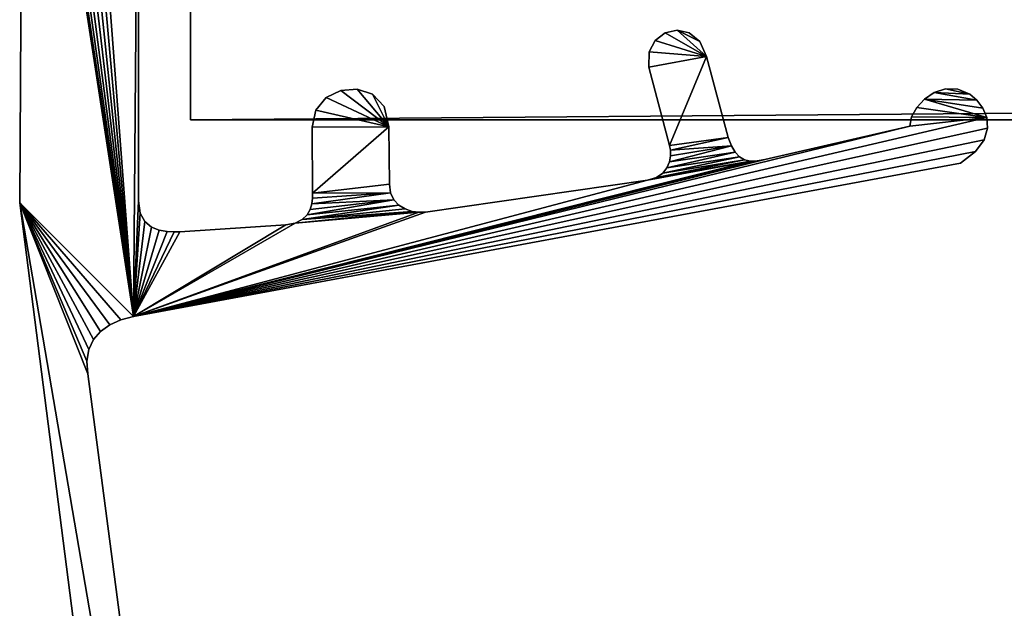
# Model space of a CAD drawing. Extents: x 0 to 1, y -0.03 to 0.04.
# Drawn here: x 0.45 to 0.46, y 0.01 to 0.01 of the extents above; entities that cross this region are included whole.
import ezdxf

# ---------------------------------------------------------------- set-up
doc = ezdxf.new("R2010")
doc.units = 0

msp = doc.modelspace()

# ---------------------------------------------------------------- linework, layer by layer
for points in [[(0.447977, 0.019458, 0.0328), (0.4488, 0.011521, 0.0328), (0.447875, 0.019404, 0.0328), (0.447977, 0.019458, 0.0328)], [(0.447977, 0.019458, 1.895801), (0.447875, 0.019404, 1.895801), (0.4488, 0.011521, 1.895801), (0.447977, 0.019458, 1.895801)], [(0.448086, 0.019484, 0.0328), (0.4488, 0.011521, 0.0328), (0.447977, 0.019458, 0.0328), (0.448086, 0.019484, 0.0328)], [(0.448086, 0.019484, 1.895801), (0.447977, 0.019458, 1.895801), (0.4488, 0.011521, 1.895801), (0.448086, 0.019484, 1.895801)], [(0.448196, 0.019481, 0.0328), (0.4488, 0.011521, 0.0328), (0.448086, 0.019484, 0.0328), (0.448196, 0.019481, 0.0328)], [(0.448196, 0.019481, 1.895801), (0.448086, 0.019484, 1.895801), (0.4488, 0.011521, 1.895801), (0.448196, 0.019481, 1.895801)], [(0.447875, 0.019404, 0.0328), (0.4488, 0.011521, 0.0328), (0.447786, 0.019327, 0.0328), (0.447875, 0.019404, 0.0328)], [(0.447875, 0.019404, 1.895801), (0.447786, 0.019327, 1.895801), (0.4488, 0.011521, 1.895801), (0.447875, 0.019404, 1.895801)], [(0.447786, 0.019327, 0.0328), (0.4488, 0.011521, 0.0328), (0.447716, 0.019228, 0.0328), (0.447786, 0.019327, 0.0328)], [(0.447786, 0.019327, 1.895801), (0.447716, 0.019228, 1.895801), (0.4488, 0.011521, 1.895801), (0.447786, 0.019327, 1.895801)], [(0.447716, 0.019228, 0.0328), (0.4488, 0.011521, 0.0328), (0.44767, 0.019112, 0.0328), (0.447716, 0.019228, 0.0328)], [(0.447716, 0.019228, 1.895801), (0.44767, 0.019112, 1.895801), (0.4488, 0.011521, 1.895801), (0.447716, 0.019228, 1.895801)], [(0.44767, 0.019112, 0.0328), (0.4488, 0.011521, 0.0328), (0.447654, 0.01898, 0.0328), (0.44767, 0.019112, 0.0328)], [(0.44767, 0.019112, 1.895801), (0.447654, 0.01898, 1.895801), (0.4488, 0.011521, 1.895801), (0.44767, 0.019112, 1.895801)], [(0.447654, 0.01898, 0.0328), (0.447617, 0.012704, 0.0328), (0.447617, 0.012704, 1.895801), (0.447654, 0.01898, 0.0328)], [(0.447654, 0.01898, 0.0328), (0.447617, 0.012704, 1.895801), (0.447654, 0.01898, 1.895801), (0.447654, 0.01898, 0.0328)], [(0.447654, 0.01898, 0.0328), (0.4488, 0.011521, 0.0328), (0.447617, 0.012704, 0.0328), (0.447654, 0.01898, 0.0328)], [(0.447654, 0.01898, 1.895801), (0.447617, 0.012704, 1.895801), (0.4488, 0.011521, 1.895801), (0.447654, 0.01898, 1.895801)], [(0.44885, 0.012723, 0.0328), (0.4488, 0.011521, 0.0328), (0.448855, 0.018288, 0.0328), (0.44885, 0.012723, 0.0328)], [(0.44885, 0.012723, 1.895801), (0.448855, 0.018288, 1.895801), (0.4488, 0.011521, 1.895801), (0.44885, 0.012723, 1.895801)], [(0.44885, 0.012723, 0.0328), (0.448855, 0.018288, 0.0328), (0.448855, 0.018288, 1.895801), (0.44885, 0.012723, 0.0328)], [(0.44885, 0.012723, 0.0328), (0.448855, 0.018288, 1.895801), (0.44885, 0.012723, 1.895801), (0.44885, 0.012723, 0.0328)], [(0.449391, 0.013565, 0.019931), (0.449391, 0.017377, 0.019931), (0.945391, 0.017377, 0.019931), (0.449391, 0.013565, 0.019931)], [(0.945391, 0.017377, 0.019931), (0.945391, 0.013565, 0.019931), (0.449391, 0.013565, 0.019931), (0.945391, 0.017377, 0.019931)], [(0.449391, 0.013565, 1.869931), (0.945391, 0.013565, 1.869931), (0.945391, 0.017377, 1.869931), (0.449391, 0.013565, 1.869931)], [(0.945391, 0.017377, 1.869931), (0.449391, 0.017377, 1.869931), (0.449391, 0.013565, 1.869931), (0.945391, 0.017377, 1.869931)], [(0.449391, 0.017377, 0.019931), (0.449391, 0.013565, 0.019931), (0.449391, 0.013565, 1.869931), (0.449391, 0.017377, 0.019931)], [(0.449391, 0.013565, 1.869931), (0.449391, 0.017377, 1.869931), (0.449391, 0.017377, 0.019931), (0.449391, 0.013565, 1.869931)], [(0.454321, 0.014466, 0.0328), (0.454217, 0.014388, 0.0328), (0.454217, 0.014388, 1.895801), (0.454321, 0.014466, 0.0328)], [(0.454321, 0.014466, 0.0328), (0.454217, 0.014388, 1.895801), (0.454321, 0.014466, 1.895801), (0.454321, 0.014466, 0.0328)], [(0.454751, 0.014222, 0.0328), (0.454217, 0.014388, 0.0328), (0.454321, 0.014466, 0.0328), (0.454751, 0.014222, 0.0328)], [(0.454751, 0.014222, 1.895801), (0.454321, 0.014466, 1.895801), (0.454217, 0.014388, 1.895801), (0.454751, 0.014222, 1.895801)], [(0.454446, 0.014494, 0.0328), (0.454321, 0.014466, 0.0328), (0.454321, 0.014466, 1.895801), (0.454446, 0.014494, 0.0328)], [(0.454446, 0.014494, 0.0328), (0.454321, 0.014466, 1.895801), (0.454446, 0.014494, 1.895801), (0.454446, 0.014494, 0.0328)], [(0.454751, 0.014222, 0.0328), (0.454321, 0.014466, 0.0328), (0.454446, 0.014494, 0.0328), (0.454751, 0.014222, 0.0328)], [(0.454751, 0.014222, 1.895801), (0.454446, 0.014494, 1.895801), (0.454321, 0.014466, 1.895801), (0.454751, 0.014222, 1.895801)], [(0.454573, 0.014467, 0.0328), (0.454446, 0.014494, 0.0328), (0.454446, 0.014494, 1.895801), (0.454573, 0.014467, 0.0328)], [(0.454573, 0.014467, 0.0328), (0.454446, 0.014494, 1.895801), (0.454573, 0.014467, 1.895801), (0.454573, 0.014467, 0.0328)], [(0.454681, 0.014378, 0.0328), (0.454446, 0.014494, 0.0328), (0.454573, 0.014467, 0.0328), (0.454681, 0.014378, 0.0328)], [(0.454751, 0.014222, 0.0328), (0.454446, 0.014494, 0.0328), (0.454681, 0.014378, 0.0328), (0.454751, 0.014222, 0.0328)], [(0.454681, 0.014378, 1.895801), (0.454573, 0.014467, 1.895801), (0.454446, 0.014494, 1.895801), (0.454681, 0.014378, 1.895801)], [(0.454751, 0.014222, 1.895801), (0.454681, 0.014378, 1.895801), (0.454446, 0.014494, 1.895801), (0.454751, 0.014222, 1.895801)], [(0.454681, 0.014378, 0.0328), (0.454573, 0.014467, 0.0328), (0.454573, 0.014467, 1.895801), (0.454681, 0.014378, 0.0328)], [(0.454681, 0.014378, 0.0328), (0.454573, 0.014467, 1.895801), (0.454681, 0.014378, 1.895801), (0.454681, 0.014378, 0.0328)], [(0.454217, 0.014388, 0.0328), (0.454155, 0.014269, 0.0328), (0.454155, 0.014269, 1.895801), (0.454217, 0.014388, 0.0328)], [(0.454217, 0.014388, 0.0328), (0.454155, 0.014269, 1.895801), (0.454217, 0.014388, 1.895801), (0.454217, 0.014388, 0.0328)], [(0.454751, 0.014222, 0.0328), (0.454155, 0.014269, 0.0328), (0.454217, 0.014388, 0.0328), (0.454751, 0.014222, 0.0328)], [(0.454751, 0.014222, 1.895801), (0.454217, 0.014388, 1.895801), (0.454155, 0.014269, 1.895801), (0.454751, 0.014222, 1.895801)], [(0.454751, 0.014222, 0.0328), (0.454681, 0.014378, 0.0328), (0.454681, 0.014378, 1.895801), (0.454751, 0.014222, 0.0328)], [(0.454751, 0.014222, 0.0328), (0.454681, 0.014378, 1.895801), (0.454751, 0.014222, 1.895801), (0.454751, 0.014222, 0.0328)], [(0.454155, 0.014269, 0.0328), (0.454154, 0.014112, 0.0328), (0.454154, 0.014112, 1.895801), (0.454155, 0.014269, 0.0328)], [(0.454155, 0.014269, 0.0328), (0.454154, 0.014112, 1.895801), (0.454155, 0.014269, 1.895801), (0.454155, 0.014269, 0.0328)], [(0.454751, 0.014222, 0.0328), (0.454154, 0.014112, 0.0328), (0.454155, 0.014269, 0.0328), (0.454751, 0.014222, 0.0328)], [(0.454751, 0.014222, 1.895801), (0.454155, 0.014269, 1.895801), (0.454154, 0.014112, 1.895801), (0.454751, 0.014222, 1.895801)], [(0.454751, 0.014222, 0.0328), (0.454368, 0.013298, 0.0328), (0.454154, 0.014112, 0.0328), (0.454751, 0.014222, 0.0328)], [(0.454751, 0.014222, 1.895801), (0.454154, 0.014112, 1.895801), (0.454368, 0.013298, 1.895801), (0.454751, 0.014222, 1.895801)], [(0.454978, 0.01338, 0.0328), (0.454368, 0.013298, 0.0328), (0.454751, 0.014222, 0.0328), (0.454978, 0.01338, 0.0328)], [(0.454978, 0.01338, 1.895801), (0.454751, 0.014222, 1.895801), (0.454368, 0.013298, 1.895801), (0.454978, 0.01338, 1.895801)], [(0.454978, 0.01338, 0.0328), (0.454751, 0.014222, 0.0328), (0.454751, 0.014222, 1.895801), (0.454978, 0.01338, 0.0328)], [(0.454978, 0.01338, 0.0328), (0.454751, 0.014222, 1.895801), (0.454978, 0.01338, 1.895801), (0.454978, 0.01338, 0.0328)], [(0.454154, 0.014112, 0.0328), (0.454368, 0.013298, 0.0328), (0.454368, 0.013298, 1.895801), (0.454154, 0.014112, 0.0328)], [(0.454154, 0.014112, 0.0328), (0.454368, 0.013298, 1.895801), (0.454154, 0.014112, 1.895801), (0.454154, 0.014112, 0.0328)], [(0.450954, 0.01387, 0.0328), (0.4508, 0.013796, 0.0328), (0.4508, 0.013796, 1.895801), (0.450954, 0.01387, 0.0328)], [(0.450954, 0.01387, 0.0328), (0.4508, 0.013796, 1.895801), (0.450954, 0.01387, 1.895801), (0.450954, 0.01387, 0.0328)], [(0.451453, 0.013492, 0.0328), (0.4508, 0.013796, 0.0328), (0.450954, 0.01387, 0.0328), (0.451453, 0.013492, 0.0328)], [(0.451453, 0.013492, 1.895801), (0.450954, 0.01387, 1.895801), (0.4508, 0.013796, 1.895801), (0.451453, 0.013492, 1.895801)], [(0.451124, 0.013884, 0.0328), (0.450954, 0.01387, 0.0328), (0.450954, 0.01387, 1.895801), (0.451124, 0.013884, 0.0328)], [(0.451124, 0.013884, 0.0328), (0.450954, 0.01387, 1.895801), (0.451124, 0.013884, 1.895801), (0.451124, 0.013884, 0.0328)], [(0.451453, 0.013492, 0.0328), (0.450954, 0.01387, 0.0328), (0.451124, 0.013884, 0.0328), (0.451453, 0.013492, 0.0328)], [(0.451453, 0.013492, 1.895801), (0.451124, 0.013884, 1.895801), (0.450954, 0.01387, 1.895801), (0.451453, 0.013492, 1.895801)], [(0.451283, 0.01383, 0.0328), (0.451124, 0.013884, 0.0328), (0.451124, 0.013884, 1.895801), (0.451283, 0.01383, 0.0328)], [(0.451283, 0.01383, 0.0328), (0.451124, 0.013884, 1.895801), (0.451283, 0.01383, 1.895801), (0.451283, 0.01383, 0.0328)], [(0.451453, 0.013492, 0.0328), (0.451124, 0.013884, 0.0328), (0.451283, 0.01383, 0.0328), (0.451453, 0.013492, 0.0328)], [(0.451453, 0.013492, 1.895801), (0.451283, 0.01383, 1.895801), (0.451124, 0.013884, 1.895801), (0.451453, 0.013492, 1.895801)], [(0.451402, 0.013701, 0.0328), (0.451283, 0.01383, 0.0328), (0.451283, 0.01383, 1.895801), (0.451402, 0.013701, 0.0328)], [(0.451402, 0.013701, 0.0328), (0.451283, 0.01383, 1.895801), (0.451402, 0.013701, 1.895801), (0.451402, 0.013701, 0.0328)], [(0.451453, 0.013492, 0.0328), (0.451283, 0.01383, 0.0328), (0.451402, 0.013701, 0.0328), (0.451453, 0.013492, 0.0328)], [(0.451453, 0.013492, 1.895801), (0.451402, 0.013701, 1.895801), (0.451283, 0.01383, 1.895801), (0.451453, 0.013492, 1.895801)], [(0.457118, 0.013848, 0.0328), (0.457016, 0.01378, 0.0328), (0.457016, 0.01378, 1.895801), (0.457118, 0.013848, 0.0328)], [(0.457118, 0.013848, 0.0328), (0.457016, 0.01378, 1.895801), (0.457118, 0.013848, 1.895801), (0.457118, 0.013848, 0.0328)], [(0.457559, 0.013769, 0.0328), (0.457016, 0.01378, 0.0328), (0.457118, 0.013848, 0.0328), (0.457559, 0.013769, 0.0328)], [(0.457559, 0.013769, 1.895801), (0.457118, 0.013848, 1.895801), (0.457016, 0.01378, 1.895801), (0.457559, 0.013769, 1.895801)], [(0.457236, 0.013885, 0.0328), (0.457118, 0.013848, 0.0328), (0.457118, 0.013848, 1.895801), (0.457236, 0.013885, 0.0328)], [(0.457236, 0.013885, 0.0328), (0.457118, 0.013848, 1.895801), (0.457236, 0.013885, 1.895801), (0.457236, 0.013885, 0.0328)], [(0.457487, 0.013829, 0.0328), (0.457118, 0.013848, 0.0328), (0.457236, 0.013885, 0.0328), (0.457487, 0.013829, 0.0328)], [(0.457487, 0.013829, 1.895801), (0.457236, 0.013885, 1.895801), (0.457118, 0.013848, 1.895801), (0.457487, 0.013829, 1.895801)], [(0.457559, 0.013769, 0.0328), (0.457118, 0.013848, 0.0328), (0.457487, 0.013829, 0.0328), (0.457559, 0.013769, 0.0328)], [(0.457559, 0.013769, 1.895801), (0.457487, 0.013829, 1.895801), (0.457118, 0.013848, 1.895801), (0.457559, 0.013769, 1.895801)], [(0.457361, 0.013882, 0.0328), (0.457236, 0.013885, 0.0328), (0.457236, 0.013885, 1.895801), (0.457361, 0.013882, 0.0328)], [(0.457361, 0.013882, 0.0328), (0.457236, 0.013885, 1.895801), (0.457361, 0.013882, 1.895801), (0.457361, 0.013882, 0.0328)], [(0.457487, 0.013829, 0.0328), (0.457236, 0.013885, 0.0328), (0.457361, 0.013882, 0.0328), (0.457487, 0.013829, 0.0328)], [(0.457487, 0.013829, 1.895801), (0.457361, 0.013882, 1.895801), (0.457236, 0.013885, 1.895801), (0.457487, 0.013829, 1.895801)], [(0.457487, 0.013829, 0.0328), (0.457361, 0.013882, 0.0328), (0.457361, 0.013882, 1.895801), (0.457487, 0.013829, 0.0328)], [(0.457487, 0.013829, 0.0328), (0.457361, 0.013882, 1.895801), (0.457487, 0.013829, 1.895801), (0.457487, 0.013829, 0.0328)], [(0.457559, 0.013769, 0.0328), (0.457487, 0.013829, 0.0328), (0.457487, 0.013829, 1.895801), (0.457559, 0.013769, 0.0328)], [(0.457559, 0.013769, 0.0328), (0.457487, 0.013829, 1.895801), (0.457559, 0.013769, 1.895801), (0.457559, 0.013769, 0.0328)], [(0.4508, 0.013796, 0.0328), (0.450692, 0.013666, 0.0328), (0.450692, 0.013666, 1.895801), (0.4508, 0.013796, 0.0328)], [(0.4508, 0.013796, 0.0328), (0.450692, 0.013666, 1.895801), (0.4508, 0.013796, 1.895801), (0.4508, 0.013796, 0.0328)], [(0.451453, 0.013492, 0.0328), (0.450692, 0.013666, 0.0328), (0.4508, 0.013796, 0.0328), (0.451453, 0.013492, 0.0328)], [(0.451453, 0.013492, 1.895801), (0.4508, 0.013796, 1.895801), (0.450692, 0.013666, 1.895801), (0.451453, 0.013492, 1.895801)], [(0.457016, 0.01378, 0.0328), (0.456935, 0.013693, 0.0328), (0.456935, 0.013693, 1.895801), (0.457016, 0.01378, 0.0328)], [(0.457016, 0.01378, 0.0328), (0.456935, 0.013693, 1.895801), (0.457016, 0.01378, 1.895801), (0.457016, 0.01378, 0.0328)], [(0.457662, 0.013588, 0.0328), (0.456935, 0.013693, 0.0328), (0.457016, 0.01378, 0.0328), (0.457662, 0.013588, 0.0328)], [(0.457662, 0.013588, 1.895801), (0.457016, 0.01378, 1.895801), (0.456935, 0.013693, 1.895801), (0.457662, 0.013588, 1.895801)], [(0.457621, 0.013687, 0.0328), (0.457016, 0.01378, 0.0328), (0.457559, 0.013769, 0.0328), (0.457621, 0.013687, 0.0328)], [(0.457662, 0.013588, 0.0328), (0.457016, 0.01378, 0.0328), (0.457621, 0.013687, 0.0328), (0.457662, 0.013588, 0.0328)], [(0.457621, 0.013687, 1.895801), (0.457559, 0.013769, 1.895801), (0.457016, 0.01378, 1.895801), (0.457621, 0.013687, 1.895801)], [(0.457662, 0.013588, 1.895801), (0.457621, 0.013687, 1.895801), (0.457016, 0.01378, 1.895801), (0.457662, 0.013588, 1.895801)], [(0.457621, 0.013687, 0.0328), (0.457559, 0.013769, 0.0328), (0.457559, 0.013769, 1.895801), (0.457621, 0.013687, 0.0328)], [(0.457621, 0.013687, 0.0328), (0.457559, 0.013769, 1.895801), (0.457621, 0.013687, 1.895801), (0.457621, 0.013687, 0.0328)], [(0.450692, 0.013666, 0.0328), (0.450657, 0.013489, 0.0328), (0.450657, 0.013489, 1.895801), (0.450692, 0.013666, 0.0328)], [(0.450692, 0.013666, 0.0328), (0.450657, 0.013489, 1.895801), (0.450692, 0.013666, 1.895801), (0.450692, 0.013666, 0.0328)], [(0.451453, 0.013492, 0.0328), (0.450657, 0.013489, 0.0328), (0.450692, 0.013666, 0.0328), (0.451453, 0.013492, 0.0328)], [(0.451453, 0.013492, 1.895801), (0.450692, 0.013666, 1.895801), (0.450657, 0.013489, 1.895801), (0.451453, 0.013492, 1.895801)], [(0.451453, 0.013492, 0.0328), (0.451402, 0.013701, 0.0328), (0.451402, 0.013701, 1.895801), (0.451453, 0.013492, 0.0328)], [(0.451453, 0.013492, 0.0328), (0.451402, 0.013701, 1.895801), (0.451453, 0.013492, 1.895801), (0.451453, 0.013492, 0.0328)], [(0.456935, 0.013693, 0.0328), (0.456881, 0.013596, 0.0328), (0.456881, 0.013596, 1.895801), (0.456935, 0.013693, 0.0328)], [(0.456935, 0.013693, 0.0328), (0.456881, 0.013596, 1.895801), (0.456935, 0.013693, 1.895801), (0.456935, 0.013693, 0.0328)], [(0.457662, 0.013588, 0.0328), (0.456881, 0.013596, 0.0328), (0.456935, 0.013693, 0.0328), (0.457662, 0.013588, 0.0328)], [(0.457662, 0.013588, 1.895801), (0.456935, 0.013693, 1.895801), (0.456881, 0.013596, 1.895801), (0.457662, 0.013588, 1.895801)], [(0.457662, 0.013588, 0.0328), (0.457621, 0.013687, 0.0328), (0.457621, 0.013687, 1.895801), (0.457662, 0.013588, 0.0328)], [(0.457662, 0.013588, 0.0328), (0.457621, 0.013687, 1.895801), (0.457662, 0.013588, 1.895801), (0.457662, 0.013588, 0.0328)], [(0.4488, 0.011521, 0.0328), (0.457662, 0.013588, 0.0328), (0.457672, 0.013476, 0.0328), (0.4488, 0.011521, 0.0328)], [(0.4488, 0.011521, 1.895801), (0.457672, 0.013476, 1.895801), (0.457662, 0.013588, 1.895801), (0.4488, 0.011521, 1.895801)], [(0.449391, 0.013565, 0.019931), (0.945391, 0.013565, 0.019931), (0.945391, 0.013565, 1.869931), (0.449391, 0.013565, 0.019931)], [(0.945391, 0.013565, 1.869931), (0.449391, 0.013565, 1.869931), (0.449391, 0.013565, 0.019931), (0.945391, 0.013565, 1.869931)], [(0.456881, 0.013596, 0.0328), (0.456863, 0.013499, 0.0328), (0.456863, 0.013499, 1.895801), (0.456881, 0.013596, 0.0328)], [(0.456881, 0.013596, 0.0328), (0.456863, 0.013499, 1.895801), (0.456881, 0.013596, 1.895801), (0.456881, 0.013596, 0.0328)], [(0.457662, 0.013588, 0.0328), (0.456863, 0.013499, 0.0328), (0.456881, 0.013596, 0.0328), (0.457662, 0.013588, 0.0328)], [(0.457662, 0.013588, 1.895801), (0.456881, 0.013596, 1.895801), (0.456863, 0.013499, 1.895801), (0.457662, 0.013588, 1.895801)], [(0.457672, 0.013476, 0.0328), (0.457662, 0.013588, 0.0328), (0.457662, 0.013588, 1.895801), (0.457672, 0.013476, 0.0328)], [(0.457672, 0.013476, 0.0328), (0.457662, 0.013588, 1.895801), (0.457672, 0.013476, 1.895801), (0.457672, 0.013476, 0.0328)], [(0.4488, 0.011521, 0.0328), (0.455357, 0.013152, 0.0328), (0.456863, 0.013499, 0.0328), (0.4488, 0.011521, 0.0328)], [(0.4488, 0.011521, 1.895801), (0.456863, 0.013499, 1.895801), (0.455357, 0.013152, 1.895801), (0.4488, 0.011521, 1.895801)], [(0.4488, 0.011521, 0.0328), (0.457672, 0.013476, 0.0328), (0.457637, 0.013357, 0.0328), (0.4488, 0.011521, 0.0328)], [(0.4488, 0.011521, 1.895801), (0.457637, 0.013357, 1.895801), (0.457672, 0.013476, 1.895801), (0.4488, 0.011521, 1.895801)], [(0.451453, 0.013492, 0.0328), (0.45066, 0.012804, 0.0328), (0.450657, 0.013489, 0.0328), (0.451453, 0.013492, 0.0328)], [(0.451453, 0.013492, 1.895801), (0.450657, 0.013489, 1.895801), (0.45066, 0.012804, 1.895801), (0.451453, 0.013492, 1.895801)], [(0.450657, 0.013489, 0.0328), (0.45066, 0.012804, 0.0328), (0.45066, 0.012804, 1.895801), (0.450657, 0.013489, 0.0328)], [(0.450657, 0.013489, 0.0328), (0.45066, 0.012804, 1.895801), (0.450657, 0.013489, 1.895801), (0.450657, 0.013489, 0.0328)], [(0.451459, 0.012896, 0.0328), (0.45066, 0.012804, 0.0328), (0.451453, 0.013492, 0.0328), (0.451459, 0.012896, 0.0328)], [(0.451459, 0.012896, 1.895801), (0.451453, 0.013492, 1.895801), (0.45066, 0.012804, 1.895801), (0.451459, 0.012896, 1.895801)], [(0.451459, 0.012896, 0.0328), (0.451453, 0.013492, 0.0328), (0.451453, 0.013492, 1.895801), (0.451459, 0.012896, 0.0328)], [(0.451459, 0.012896, 0.0328), (0.451453, 0.013492, 1.895801), (0.451459, 0.012896, 1.895801), (0.451459, 0.012896, 0.0328)], [(0.456863, 0.013499, 0.0328), (0.455357, 0.013152, 0.0328), (0.455357, 0.013152, 1.895801), (0.456863, 0.013499, 0.0328)], [(0.456863, 0.013499, 0.0328), (0.455357, 0.013152, 1.895801), (0.456863, 0.013499, 1.895801), (0.456863, 0.013499, 0.0328)], [(0.457637, 0.013357, 0.0328), (0.457672, 0.013476, 0.0328), (0.457672, 0.013476, 1.895801), (0.457637, 0.013357, 0.0328)], [(0.457637, 0.013357, 0.0328), (0.457672, 0.013476, 1.895801), (0.457637, 0.013357, 1.895801), (0.457637, 0.013357, 0.0328)], [(0.4488, 0.011521, 0.0328), (0.457637, 0.013357, 0.0328), (0.457546, 0.013234, 0.0328), (0.4488, 0.011521, 0.0328)], [(0.4488, 0.011521, 1.895801), (0.457546, 0.013234, 1.895801), (0.457637, 0.013357, 1.895801), (0.4488, 0.011521, 1.895801)], [(0.454978, 0.01338, 0.0328), (0.454377, 0.013248, 0.0328), (0.454368, 0.013298, 0.0328), (0.454978, 0.01338, 0.0328)], [(0.454978, 0.01338, 1.895801), (0.454368, 0.013298, 1.895801), (0.454377, 0.013248, 1.895801), (0.454978, 0.01338, 1.895801)], [(0.454368, 0.013298, 0.0328), (0.454377, 0.013248, 0.0328), (0.454377, 0.013248, 1.895801), (0.454368, 0.013298, 0.0328)], [(0.454368, 0.013298, 0.0328), (0.454377, 0.013248, 1.895801), (0.454368, 0.013298, 1.895801), (0.454368, 0.013298, 0.0328)], [(0.45501, 0.013294, 0.0328), (0.454377, 0.013248, 0.0328), (0.454978, 0.01338, 0.0328), (0.45501, 0.013294, 0.0328)], [(0.45501, 0.013294, 1.895801), (0.454978, 0.01338, 1.895801), (0.454377, 0.013248, 1.895801), (0.45501, 0.013294, 1.895801)], [(0.45501, 0.013294, 0.0328), (0.454978, 0.01338, 0.0328), (0.454978, 0.01338, 1.895801), (0.45501, 0.013294, 0.0328)], [(0.45501, 0.013294, 0.0328), (0.454978, 0.01338, 1.895801), (0.45501, 0.013294, 1.895801), (0.45501, 0.013294, 0.0328)], [(0.457546, 0.013234, 0.0328), (0.457637, 0.013357, 0.0328), (0.457637, 0.013357, 1.895801), (0.457546, 0.013234, 0.0328)], [(0.457546, 0.013234, 0.0328), (0.457637, 0.013357, 1.895801), (0.457546, 0.013234, 1.895801), (0.457546, 0.013234, 0.0328)], [(0.4488, 0.011521, 0.0328), (0.457546, 0.013234, 0.0328), (0.457389, 0.013114, 0.0328), (0.4488, 0.011521, 0.0328)], [(0.4488, 0.011521, 1.895801), (0.457389, 0.013114, 1.895801), (0.457546, 0.013234, 1.895801), (0.4488, 0.011521, 1.895801)], [(0.455048, 0.013227, 0.0328), (0.454341, 0.013067, 0.0328), (0.454367, 0.013128, 0.0328), (0.455048, 0.013227, 0.0328)], [(0.455094, 0.013179, 0.0328), (0.454341, 0.013067, 0.0328), (0.455048, 0.013227, 0.0328), (0.455094, 0.013179, 0.0328)], [(0.455048, 0.013227, 1.895801), (0.454367, 0.013128, 1.895801), (0.454341, 0.013067, 1.895801), (0.455048, 0.013227, 1.895801)], [(0.455094, 0.013179, 1.895801), (0.455048, 0.013227, 1.895801), (0.454341, 0.013067, 1.895801), (0.455094, 0.013179, 1.895801)], [(0.45501, 0.013294, 0.0328), (0.454367, 0.013128, 0.0328), (0.454378, 0.01319, 0.0328), (0.45501, 0.013294, 0.0328)], [(0.455048, 0.013227, 0.0328), (0.454367, 0.013128, 0.0328), (0.45501, 0.013294, 0.0328), (0.455048, 0.013227, 0.0328)], [(0.45501, 0.013294, 1.895801), (0.454378, 0.01319, 1.895801), (0.454367, 0.013128, 1.895801), (0.45501, 0.013294, 1.895801)], [(0.455048, 0.013227, 1.895801), (0.45501, 0.013294, 1.895801), (0.454367, 0.013128, 1.895801), (0.455048, 0.013227, 1.895801)], [(0.45501, 0.013294, 0.0328), (0.454378, 0.01319, 0.0328), (0.454377, 0.013248, 0.0328), (0.45501, 0.013294, 0.0328)], [(0.45501, 0.013294, 1.895801), (0.454377, 0.013248, 1.895801), (0.454378, 0.01319, 1.895801), (0.45501, 0.013294, 1.895801)], [(0.454377, 0.013248, 0.0328), (0.454378, 0.01319, 0.0328), (0.454378, 0.01319, 1.895801), (0.454377, 0.013248, 0.0328)], [(0.454377, 0.013248, 0.0328), (0.454378, 0.01319, 1.895801), (0.454377, 0.013248, 1.895801), (0.454377, 0.013248, 0.0328)], [(0.455048, 0.013227, 0.0328), (0.45501, 0.013294, 0.0328), (0.45501, 0.013294, 1.895801), (0.455048, 0.013227, 0.0328)], [(0.455048, 0.013227, 0.0328), (0.45501, 0.013294, 1.895801), (0.455048, 0.013227, 1.895801), (0.455048, 0.013227, 0.0328)], [(0.455094, 0.013179, 0.0328), (0.455048, 0.013227, 0.0328), (0.455048, 0.013227, 1.895801), (0.455094, 0.013179, 0.0328)], [(0.455094, 0.013179, 0.0328), (0.455048, 0.013227, 1.895801), (0.455094, 0.013179, 1.895801), (0.455094, 0.013179, 0.0328)], [(0.457389, 0.013114, 0.0328), (0.457546, 0.013234, 0.0328), (0.457546, 0.013234, 1.895801), (0.457389, 0.013114, 0.0328)], [(0.457389, 0.013114, 0.0328), (0.457546, 0.013234, 1.895801), (0.457389, 0.013114, 1.895801), (0.457389, 0.013114, 0.0328)], [(0.4488, 0.011521, 0.0328), (0.455278, 0.013137, 0.0328), (0.455357, 0.013152, 0.0328), (0.4488, 0.011521, 0.0328)], [(0.4488, 0.011521, 1.895801), (0.455357, 0.013152, 1.895801), (0.455278, 0.013137, 1.895801), (0.4488, 0.011521, 1.895801)], [(0.4488, 0.011521, 0.0328), (0.455208, 0.013135, 0.0328), (0.455278, 0.013137, 0.0328), (0.4488, 0.011521, 0.0328)], [(0.4488, 0.011521, 1.895801), (0.455278, 0.013137, 1.895801), (0.455208, 0.013135, 1.895801), (0.4488, 0.011521, 1.895801)], [(0.4488, 0.011521, 0.0328), (0.457389, 0.013114, 0.0328), (0.457389, 0.013114, 1.895801), (0.4488, 0.011521, 0.0328)], [(0.4488, 0.011521, 0.0328), (0.457389, 0.013114, 1.895801), (0.4488, 0.011521, 1.895801), (0.4488, 0.011521, 0.0328)], [(0.45414, 0.012937, 0.0328), (0.454231, 0.012967, 0.0328), (0.455208, 0.013135, 0.0328), (0.45414, 0.012937, 0.0328)], [(0.45414, 0.012937, 1.895801), (0.455208, 0.013135, 1.895801), (0.454231, 0.012967, 1.895801), (0.45414, 0.012937, 1.895801)], [(0.455147, 0.013149, 0.0328), (0.454231, 0.012967, 0.0328), (0.454297, 0.013012, 0.0328), (0.455147, 0.013149, 0.0328)], [(0.455208, 0.013135, 0.0328), (0.454231, 0.012967, 0.0328), (0.455147, 0.013149, 0.0328), (0.455208, 0.013135, 0.0328)], [(0.455147, 0.013149, 1.895801), (0.454297, 0.013012, 1.895801), (0.454231, 0.012967, 1.895801), (0.455147, 0.013149, 1.895801)], [(0.455208, 0.013135, 1.895801), (0.455147, 0.013149, 1.895801), (0.454231, 0.012967, 1.895801), (0.455208, 0.013135, 1.895801)], [(0.455094, 0.013179, 0.0328), (0.454297, 0.013012, 0.0328), (0.454341, 0.013067, 0.0328), (0.455094, 0.013179, 0.0328)], [(0.455147, 0.013149, 0.0328), (0.454297, 0.013012, 0.0328), (0.455094, 0.013179, 0.0328), (0.455147, 0.013149, 0.0328)], [(0.455094, 0.013179, 1.895801), (0.454341, 0.013067, 1.895801), (0.454297, 0.013012, 1.895801), (0.455094, 0.013179, 1.895801)], [(0.455147, 0.013149, 1.895801), (0.455094, 0.013179, 1.895801), (0.454297, 0.013012, 1.895801), (0.455147, 0.013149, 1.895801)], [(0.454367, 0.013128, 0.0328), (0.454341, 0.013067, 0.0328), (0.454341, 0.013067, 1.895801), (0.454367, 0.013128, 0.0328)], [(0.454367, 0.013128, 0.0328), (0.454341, 0.013067, 1.895801), (0.454367, 0.013128, 1.895801), (0.454367, 0.013128, 0.0328)], [(0.454378, 0.01319, 0.0328), (0.454367, 0.013128, 0.0328), (0.454367, 0.013128, 1.895801), (0.454378, 0.01319, 0.0328)], [(0.454378, 0.01319, 0.0328), (0.454367, 0.013128, 1.895801), (0.454378, 0.01319, 1.895801), (0.454378, 0.01319, 0.0328)], [(0.455147, 0.013149, 0.0328), (0.455094, 0.013179, 0.0328), (0.455094, 0.013179, 1.895801), (0.455147, 0.013149, 0.0328)], [(0.455147, 0.013149, 0.0328), (0.455094, 0.013179, 1.895801), (0.455147, 0.013149, 1.895801), (0.455147, 0.013149, 0.0328)], [(0.455208, 0.013135, 0.0328), (0.455147, 0.013149, 0.0328), (0.455147, 0.013149, 1.895801), (0.455208, 0.013135, 0.0328)], [(0.455208, 0.013135, 0.0328), (0.455147, 0.013149, 1.895801), (0.455208, 0.013135, 1.895801), (0.455208, 0.013135, 0.0328)], [(0.455278, 0.013137, 0.0328), (0.455208, 0.013135, 0.0328), (0.455208, 0.013135, 1.895801), (0.455278, 0.013137, 0.0328)], [(0.455278, 0.013137, 0.0328), (0.455208, 0.013135, 1.895801), (0.455278, 0.013137, 1.895801), (0.455278, 0.013137, 0.0328)], [(0.455357, 0.013152, 0.0328), (0.455278, 0.013137, 0.0328), (0.455278, 0.013137, 1.895801), (0.455357, 0.013152, 0.0328)], [(0.455357, 0.013152, 0.0328), (0.455278, 0.013137, 1.895801), (0.455357, 0.013152, 1.895801), (0.455357, 0.013152, 0.0328)], [(0.454297, 0.013012, 0.0328), (0.454231, 0.012967, 0.0328), (0.454231, 0.012967, 1.895801), (0.454297, 0.013012, 0.0328)], [(0.454297, 0.013012, 0.0328), (0.454231, 0.012967, 1.895801), (0.454297, 0.013012, 1.895801), (0.454297, 0.013012, 0.0328)], [(0.454341, 0.013067, 0.0328), (0.454297, 0.013012, 0.0328), (0.454297, 0.013012, 1.895801), (0.454341, 0.013067, 0.0328)], [(0.454341, 0.013067, 0.0328), (0.454297, 0.013012, 1.895801), (0.454341, 0.013067, 1.895801), (0.454341, 0.013067, 0.0328)], [(0.45414, 0.012937, 0.0328), (0.4488, 0.011521, 0.0328), (0.451832, 0.012606, 0.0328), (0.45414, 0.012937, 0.0328)], [(0.45414, 0.012937, 1.895801), (0.451832, 0.012606, 1.895801), (0.4488, 0.011521, 1.895801), (0.45414, 0.012937, 1.895801)], [(0.45147, 0.012805, 0.0328), (0.45066, 0.012804, 0.0328), (0.451459, 0.012896, 0.0328), (0.45147, 0.012805, 0.0328)], [(0.45147, 0.012805, 1.895801), (0.451459, 0.012896, 1.895801), (0.45066, 0.012804, 1.895801), (0.45147, 0.012805, 1.895801)], [(0.45147, 0.012805, 0.0328), (0.451459, 0.012896, 0.0328), (0.451459, 0.012896, 1.895801), (0.45147, 0.012805, 0.0328)], [(0.45147, 0.012805, 0.0328), (0.451459, 0.012896, 1.895801), (0.45147, 0.012805, 1.895801), (0.45147, 0.012805, 0.0328)], [(0.45414, 0.012937, 0.0328), (0.451832, 0.012606, 0.0328), (0.451832, 0.012606, 1.895801), (0.45414, 0.012937, 0.0328)], [(0.45414, 0.012937, 0.0328), (0.451832, 0.012606, 1.895801), (0.45414, 0.012937, 1.895801), (0.45414, 0.012937, 0.0328)], [(0.454231, 0.012967, 0.0328), (0.45414, 0.012937, 0.0328), (0.45414, 0.012937, 1.895801), (0.454231, 0.012967, 0.0328)], [(0.454231, 0.012967, 0.0328), (0.45414, 0.012937, 1.895801), (0.454231, 0.012967, 1.895801), (0.454231, 0.012967, 0.0328)], [(0.45147, 0.012805, 0.0328), (0.450651, 0.012691, 0.0328), (0.450658, 0.01275, 0.0328), (0.45147, 0.012805, 0.0328)], [(0.451505, 0.012733, 0.0328), (0.450651, 0.012691, 0.0328), (0.45147, 0.012805, 0.0328), (0.451505, 0.012733, 0.0328)], [(0.45147, 0.012805, 1.895801), (0.450658, 0.01275, 1.895801), (0.450651, 0.012691, 1.895801), (0.45147, 0.012805, 1.895801)], [(0.451505, 0.012733, 1.895801), (0.45147, 0.012805, 1.895801), (0.450651, 0.012691, 1.895801), (0.451505, 0.012733, 1.895801)], [(0.45147, 0.012805, 0.0328), (0.450658, 0.01275, 0.0328), (0.45066, 0.012804, 0.0328), (0.45147, 0.012805, 0.0328)], [(0.45147, 0.012805, 1.895801), (0.45066, 0.012804, 1.895801), (0.450658, 0.01275, 1.895801), (0.45147, 0.012805, 1.895801)], [(0.45066, 0.012804, 0.0328), (0.450658, 0.01275, 0.0328), (0.450658, 0.01275, 1.895801), (0.45066, 0.012804, 0.0328)], [(0.45066, 0.012804, 0.0328), (0.450658, 0.01275, 1.895801), (0.45066, 0.012804, 1.895801), (0.45066, 0.012804, 0.0328)], [(0.451505, 0.012733, 0.0328), (0.45147, 0.012805, 0.0328), (0.45147, 0.012805, 1.895801), (0.451505, 0.012733, 0.0328)], [(0.451505, 0.012733, 0.0328), (0.45147, 0.012805, 1.895801), (0.451505, 0.012733, 1.895801), (0.451505, 0.012733, 0.0328)], [(0.447617, 0.012704, 0.0328), (0.449159, 0.000689, 0.0328), (0.449159, 0.000689, 1.895801), (0.447617, 0.012704, 0.0328)], [(0.447617, 0.012704, 0.0328), (0.449159, 0.000689, 1.895801), (0.447617, 0.012704, 1.895801), (0.447617, 0.012704, 0.0328)], [(0.447617, 0.012704, 0.0328), (0.44965, 0.000833, 0.0328), (0.449159, 0.000689, 0.0328), (0.447617, 0.012704, 0.0328)], [(0.447617, 0.012704, 0.0328), (0.448324, 0.010926, 0.0328), (0.44965, 0.000833, 0.0328), (0.447617, 0.012704, 0.0328)], [(0.447617, 0.012704, 0.0328), (0.448313, 0.01106, 0.0328), (0.448324, 0.010926, 0.0328), (0.447617, 0.012704, 0.0328)], [(0.447617, 0.012704, 0.0328), (0.448334, 0.011179, 0.0328), (0.448313, 0.01106, 0.0328), (0.447617, 0.012704, 0.0328)], [(0.447617, 0.012704, 0.0328), (0.448383, 0.011282, 0.0328), (0.448334, 0.011179, 0.0328), (0.447617, 0.012704, 0.0328)], [(0.447617, 0.012704, 0.0328), (0.448458, 0.011368, 0.0328), (0.448383, 0.011282, 0.0328), (0.447617, 0.012704, 0.0328)], [(0.447617, 0.012704, 0.0328), (0.448554, 0.011437, 0.0328), (0.448458, 0.011368, 0.0328), (0.447617, 0.012704, 0.0328)], [(0.447617, 0.012704, 0.0328), (0.448669, 0.011488, 0.0328), (0.448554, 0.011437, 0.0328), (0.447617, 0.012704, 0.0328)], [(0.447617, 0.012704, 0.0328), (0.4488, 0.011521, 0.0328), (0.448669, 0.011488, 0.0328), (0.447617, 0.012704, 0.0328)], [(0.447617, 0.012704, 1.895801), (0.449159, 0.000689, 1.895801), (0.44965, 0.000833, 1.895801), (0.447617, 0.012704, 1.895801)], [(0.447617, 0.012704, 1.895801), (0.44965, 0.000833, 1.895801), (0.448324, 0.010926, 1.895801), (0.447617, 0.012704, 1.895801)], [(0.447617, 0.012704, 1.895801), (0.448324, 0.010926, 1.895801), (0.448313, 0.01106, 1.895801), (0.447617, 0.012704, 1.895801)], [(0.447617, 0.012704, 1.895801), (0.448313, 0.01106, 1.895801), (0.448334, 0.011179, 1.895801), (0.447617, 0.012704, 1.895801)], [(0.447617, 0.012704, 1.895801), (0.448334, 0.011179, 1.895801), (0.448383, 0.011282, 1.895801), (0.447617, 0.012704, 1.895801)], [(0.447617, 0.012704, 1.895801), (0.448383, 0.011282, 1.895801), (0.448458, 0.011368, 1.895801), (0.447617, 0.012704, 1.895801)], [(0.447617, 0.012704, 1.895801), (0.448458, 0.011368, 1.895801), (0.448554, 0.011437, 1.895801), (0.447617, 0.012704, 1.895801)], [(0.447617, 0.012704, 1.895801), (0.448554, 0.011437, 1.895801), (0.448669, 0.011488, 1.895801), (0.447617, 0.012704, 1.895801)], [(0.447617, 0.012704, 1.895801), (0.448669, 0.011488, 1.895801), (0.4488, 0.011521, 1.895801), (0.447617, 0.012704, 1.895801)], [(0.448869, 0.012595, 0.0328), (0.4488, 0.011521, 0.0328), (0.44885, 0.012723, 0.0328), (0.448869, 0.012595, 0.0328)], [(0.448869, 0.012595, 1.895801), (0.44885, 0.012723, 1.895801), (0.4488, 0.011521, 1.895801), (0.448869, 0.012595, 1.895801)], [(0.448869, 0.012595, 0.0328), (0.44885, 0.012723, 0.0328), (0.44885, 0.012723, 1.895801), (0.448869, 0.012595, 0.0328)], [(0.448869, 0.012595, 0.0328), (0.44885, 0.012723, 1.895801), (0.448869, 0.012595, 1.895801), (0.448869, 0.012595, 0.0328)], [(0.451505, 0.012733, 0.0328), (0.450602, 0.012577, 0.0328), (0.450633, 0.012632, 0.0328), (0.451505, 0.012733, 0.0328)], [(0.451557, 0.012678, 0.0328), (0.450602, 0.012577, 0.0328), (0.451505, 0.012733, 0.0328), (0.451557, 0.012678, 0.0328)], [(0.451505, 0.012733, 1.895801), (0.450633, 0.012632, 1.895801), (0.450602, 0.012577, 1.895801), (0.451505, 0.012733, 1.895801)], [(0.451557, 0.012678, 1.895801), (0.451505, 0.012733, 1.895801), (0.450602, 0.012577, 1.895801), (0.451557, 0.012678, 1.895801)], [(0.451505, 0.012733, 0.0328), (0.450633, 0.012632, 0.0328), (0.450651, 0.012691, 0.0328), (0.451505, 0.012733, 0.0328)], [(0.451505, 0.012733, 1.895801), (0.450651, 0.012691, 1.895801), (0.450633, 0.012632, 1.895801), (0.451505, 0.012733, 1.895801)], [(0.450651, 0.012691, 0.0328), (0.450633, 0.012632, 0.0328), (0.450633, 0.012632, 1.895801), (0.450651, 0.012691, 0.0328)], [(0.450651, 0.012691, 0.0328), (0.450633, 0.012632, 1.895801), (0.450651, 0.012691, 1.895801), (0.450651, 0.012691, 0.0328)], [(0.450658, 0.01275, 0.0328), (0.450651, 0.012691, 0.0328), (0.450651, 0.012691, 1.895801), (0.450658, 0.01275, 0.0328)], [(0.450658, 0.01275, 0.0328), (0.450651, 0.012691, 1.895801), (0.450658, 0.01275, 1.895801), (0.450658, 0.01275, 0.0328)], [(0.451557, 0.012678, 0.0328), (0.451505, 0.012733, 0.0328), (0.451505, 0.012733, 1.895801), (0.451557, 0.012678, 0.0328)], [(0.451557, 0.012678, 0.0328), (0.451505, 0.012733, 1.895801), (0.451557, 0.012678, 1.895801), (0.451557, 0.012678, 0.0328)], [(0.451832, 0.012606, 0.0328), (0.4488, 0.011521, 0.0328), (0.451765, 0.012604, 0.0328), (0.451832, 0.012606, 0.0328)], [(0.451832, 0.012606, 1.895801), (0.451765, 0.012604, 1.895801), (0.4488, 0.011521, 1.895801), (0.451832, 0.012606, 1.895801)], [(0.448917, 0.012507, 0.0328), (0.4488, 0.011521, 0.0328), (0.448869, 0.012595, 0.0328), (0.448917, 0.012507, 0.0328)], [(0.448917, 0.012507, 1.895801), (0.448869, 0.012595, 1.895801), (0.4488, 0.011521, 1.895801), (0.448917, 0.012507, 1.895801)], [(0.448917, 0.012507, 0.0328), (0.448869, 0.012595, 0.0328), (0.448869, 0.012595, 1.895801), (0.448917, 0.012507, 0.0328)], [(0.448917, 0.012507, 0.0328), (0.448869, 0.012595, 1.895801), (0.448917, 0.012507, 1.895801), (0.448917, 0.012507, 0.0328)], [(0.451693, 0.012614, 0.0328), (0.45048, 0.012493, 0.0328), (0.450552, 0.012529, 0.0328), (0.451693, 0.012614, 0.0328)], [(0.451765, 0.012604, 0.0328), (0.45048, 0.012493, 0.0328), (0.451693, 0.012614, 0.0328), (0.451765, 0.012604, 0.0328)], [(0.451693, 0.012614, 1.895801), (0.450552, 0.012529, 1.895801), (0.45048, 0.012493, 1.895801), (0.451693, 0.012614, 1.895801)], [(0.451765, 0.012604, 1.895801), (0.451693, 0.012614, 1.895801), (0.45048, 0.012493, 1.895801), (0.451765, 0.012604, 1.895801)], [(0.451557, 0.012678, 0.0328), (0.450552, 0.012529, 0.0328), (0.450602, 0.012577, 0.0328), (0.451557, 0.012678, 0.0328)], [(0.451622, 0.012639, 0.0328), (0.450552, 0.012529, 0.0328), (0.451557, 0.012678, 0.0328), (0.451622, 0.012639, 0.0328)], [(0.451557, 0.012678, 1.895801), (0.450602, 0.012577, 1.895801), (0.450552, 0.012529, 1.895801), (0.451557, 0.012678, 1.895801)], [(0.451622, 0.012639, 1.895801), (0.451557, 0.012678, 1.895801), (0.450552, 0.012529, 1.895801), (0.451622, 0.012639, 1.895801)], [(0.451693, 0.012614, 0.0328), (0.450552, 0.012529, 0.0328), (0.451622, 0.012639, 0.0328), (0.451693, 0.012614, 0.0328)], [(0.451693, 0.012614, 1.895801), (0.451622, 0.012639, 1.895801), (0.450552, 0.012529, 1.895801), (0.451693, 0.012614, 1.895801)], [(0.450633, 0.012632, 0.0328), (0.450602, 0.012577, 0.0328), (0.450602, 0.012577, 1.895801), (0.450633, 0.012632, 0.0328)], [(0.450633, 0.012632, 0.0328), (0.450602, 0.012577, 1.895801), (0.450633, 0.012632, 1.895801), (0.450633, 0.012632, 0.0328)], [(0.451622, 0.012639, 0.0328), (0.451557, 0.012678, 0.0328), (0.451557, 0.012678, 1.895801), (0.451622, 0.012639, 0.0328)], [(0.451622, 0.012639, 0.0328), (0.451557, 0.012678, 1.895801), (0.451622, 0.012639, 1.895801), (0.451622, 0.012639, 0.0328)], [(0.451693, 0.012614, 0.0328), (0.451622, 0.012639, 0.0328), (0.451622, 0.012639, 1.895801), (0.451693, 0.012614, 0.0328)], [(0.451693, 0.012614, 0.0328), (0.451622, 0.012639, 1.895801), (0.451693, 0.012614, 1.895801), (0.451693, 0.012614, 0.0328)], [(0.451765, 0.012604, 0.0328), (0.451693, 0.012614, 0.0328), (0.451693, 0.012614, 1.895801), (0.451765, 0.012604, 0.0328)], [(0.451765, 0.012604, 0.0328), (0.451693, 0.012614, 1.895801), (0.451765, 0.012604, 1.895801), (0.451765, 0.012604, 0.0328)], [(0.451832, 0.012606, 0.0328), (0.451765, 0.012604, 0.0328), (0.451765, 0.012604, 1.895801), (0.451832, 0.012606, 0.0328)], [(0.451832, 0.012606, 0.0328), (0.451765, 0.012604, 1.895801), (0.451832, 0.012606, 1.895801), (0.451832, 0.012606, 0.0328)], [(0.448986, 0.012451, 0.0328), (0.4488, 0.011521, 0.0328), (0.448917, 0.012507, 0.0328), (0.448986, 0.012451, 0.0328)], [(0.448986, 0.012451, 1.895801), (0.448917, 0.012507, 1.895801), (0.4488, 0.011521, 1.895801), (0.448986, 0.012451, 1.895801)], [(0.45048, 0.012493, 0.0328), (0.4488, 0.011521, 0.0328), (0.450381, 0.012473, 0.0328), (0.45048, 0.012493, 0.0328)], [(0.45048, 0.012493, 1.895801), (0.450381, 0.012473, 1.895801), (0.4488, 0.011521, 1.895801), (0.45048, 0.012493, 1.895801)], [(0.448986, 0.012451, 0.0328), (0.448917, 0.012507, 0.0328), (0.448917, 0.012507, 1.895801), (0.448986, 0.012451, 0.0328)], [(0.448986, 0.012451, 0.0328), (0.448917, 0.012507, 1.895801), (0.448986, 0.012451, 1.895801), (0.448986, 0.012451, 0.0328)], [(0.45048, 0.012493, 0.0328), (0.450381, 0.012473, 0.0328), (0.450381, 0.012473, 1.895801), (0.45048, 0.012493, 0.0328)], [(0.45048, 0.012493, 0.0328), (0.450381, 0.012473, 1.895801), (0.45048, 0.012493, 1.895801), (0.45048, 0.012493, 0.0328)], [(0.450552, 0.012529, 0.0328), (0.45048, 0.012493, 0.0328), (0.45048, 0.012493, 1.895801), (0.450552, 0.012529, 0.0328)], [(0.450552, 0.012529, 0.0328), (0.45048, 0.012493, 1.895801), (0.450552, 0.012529, 1.895801), (0.450552, 0.012529, 0.0328)], [(0.450602, 0.012577, 0.0328), (0.450552, 0.012529, 0.0328), (0.450552, 0.012529, 1.895801), (0.450602, 0.012577, 0.0328)], [(0.450602, 0.012577, 0.0328), (0.450552, 0.012529, 1.895801), (0.450602, 0.012577, 1.895801), (0.450602, 0.012577, 0.0328)], [(0.450381, 0.012473, 0.0328), (0.4488, 0.011521, 0.0328), (0.449281, 0.012403, 0.0328), (0.450381, 0.012473, 0.0328)], [(0.450381, 0.012473, 1.895801), (0.449281, 0.012403, 1.895801), (0.4488, 0.011521, 1.895801), (0.450381, 0.012473, 1.895801)], [(0.449066, 0.012419, 0.0328), (0.4488, 0.011521, 0.0328), (0.448986, 0.012451, 0.0328), (0.449066, 0.012419, 0.0328)], [(0.449066, 0.012419, 1.895801), (0.448986, 0.012451, 1.895801), (0.4488, 0.011521, 1.895801), (0.449066, 0.012419, 1.895801)], [(0.449148, 0.012406, 0.0328), (0.4488, 0.011521, 0.0328), (0.449066, 0.012419, 0.0328), (0.449148, 0.012406, 0.0328)], [(0.449148, 0.012406, 1.895801), (0.449066, 0.012419, 1.895801), (0.4488, 0.011521, 1.895801), (0.449148, 0.012406, 1.895801)], [(0.449222, 0.012403, 0.0328), (0.4488, 0.011521, 0.0328), (0.449148, 0.012406, 0.0328), (0.449222, 0.012403, 0.0328)], [(0.449222, 0.012403, 1.895801), (0.449148, 0.012406, 1.895801), (0.4488, 0.011521, 1.895801), (0.449222, 0.012403, 1.895801)], [(0.449281, 0.012403, 0.0328), (0.4488, 0.011521, 0.0328), (0.449222, 0.012403, 0.0328), (0.449281, 0.012403, 0.0328)], [(0.449281, 0.012403, 1.895801), (0.449222, 0.012403, 1.895801), (0.4488, 0.011521, 1.895801), (0.449281, 0.012403, 1.895801)], [(0.449066, 0.012419, 0.0328), (0.448986, 0.012451, 0.0328), (0.448986, 0.012451, 1.895801), (0.449066, 0.012419, 0.0328)], [(0.449066, 0.012419, 0.0328), (0.448986, 0.012451, 1.895801), (0.449066, 0.012419, 1.895801), (0.449066, 0.012419, 0.0328)], [(0.449148, 0.012406, 0.0328), (0.449066, 0.012419, 0.0328), (0.449066, 0.012419, 1.895801), (0.449148, 0.012406, 0.0328)], [(0.449148, 0.012406, 0.0328), (0.449066, 0.012419, 1.895801), (0.449148, 0.012406, 1.895801), (0.449148, 0.012406, 0.0328)], [(0.449222, 0.012403, 0.0328), (0.449148, 0.012406, 0.0328), (0.449148, 0.012406, 1.895801), (0.449222, 0.012403, 0.0328)], [(0.449222, 0.012403, 0.0328), (0.449148, 0.012406, 1.895801), (0.449222, 0.012403, 1.895801), (0.449222, 0.012403, 0.0328)], [(0.449281, 0.012403, 0.0328), (0.449222, 0.012403, 0.0328), (0.449222, 0.012403, 1.895801), (0.449281, 0.012403, 0.0328)], [(0.449281, 0.012403, 0.0328), (0.449222, 0.012403, 1.895801), (0.449281, 0.012403, 1.895801), (0.449281, 0.012403, 0.0328)], [(0.450381, 0.012473, 0.0328), (0.449281, 0.012403, 0.0328), (0.449281, 0.012403, 1.895801), (0.450381, 0.012473, 0.0328)], [(0.450381, 0.012473, 0.0328), (0.449281, 0.012403, 1.895801), (0.450381, 0.012473, 1.895801), (0.450381, 0.012473, 0.0328)], [(0.448554, 0.011437, 0.0328), (0.448669, 0.011488, 0.0328), (0.448669, 0.011488, 1.895801), (0.448554, 0.011437, 0.0328)], [(0.448554, 0.011437, 0.0328), (0.448669, 0.011488, 1.895801), (0.448554, 0.011437, 1.895801), (0.448554, 0.011437, 0.0328)], [(0.448669, 0.011488, 0.0328), (0.4488, 0.011521, 0.0328), (0.4488, 0.011521, 1.895801), (0.448669, 0.011488, 0.0328)], [(0.448669, 0.011488, 0.0328), (0.4488, 0.011521, 1.895801), (0.448669, 0.011488, 1.895801), (0.448669, 0.011488, 0.0328)], [(0.448383, 0.011282, 0.0328), (0.448458, 0.011368, 0.0328), (0.448458, 0.011368, 1.895801), (0.448383, 0.011282, 0.0328)], [(0.448383, 0.011282, 0.0328), (0.448458, 0.011368, 1.895801), (0.448383, 0.011282, 1.895801), (0.448383, 0.011282, 0.0328)], [(0.448458, 0.011368, 0.0328), (0.448554, 0.011437, 0.0328), (0.448554, 0.011437, 1.895801), (0.448458, 0.011368, 0.0328)], [(0.448458, 0.011368, 0.0328), (0.448554, 0.011437, 1.895801), (0.448458, 0.011368, 1.895801), (0.448458, 0.011368, 0.0328)], [(0.448334, 0.011179, 0.0328), (0.448383, 0.011282, 0.0328), (0.448383, 0.011282, 1.895801), (0.448334, 0.011179, 0.0328)], [(0.448334, 0.011179, 0.0328), (0.448383, 0.011282, 1.895801), (0.448334, 0.011179, 1.895801), (0.448334, 0.011179, 0.0328)], [(0.448313, 0.01106, 0.0328), (0.448334, 0.011179, 0.0328), (0.448334, 0.011179, 1.895801), (0.448313, 0.01106, 0.0328)], [(0.448313, 0.01106, 0.0328), (0.448334, 0.011179, 1.895801), (0.448313, 0.01106, 1.895801), (0.448313, 0.01106, 0.0328)], [(0.448324, 0.010926, 0.0328), (0.448313, 0.01106, 0.0328), (0.448313, 0.01106, 1.895801), (0.448324, 0.010926, 0.0328)], [(0.448324, 0.010926, 0.0328), (0.448313, 0.01106, 1.895801), (0.448324, 0.010926, 1.895801), (0.448324, 0.010926, 0.0328)], [(0.44965, 0.000833, 0.0328), (0.448324, 0.010926, 0.0328), (0.448324, 0.010926, 1.895801), (0.44965, 0.000833, 0.0328)], [(0.44965, 0.000833, 0.0328), (0.448324, 0.010926, 1.895801), (0.44965, 0.000833, 1.895801), (0.44965, 0.000833, 0.0328)]]:
    msp.add_3dface(points)
at = {"invisible_edges": 15}
for points in [[(0.448855, 0.018288, 0.0328), (0.4488, 0.011521, 0.0328), (0.448196, 0.019481, 0.0328), (0.448855, 0.018288, 0.0328)], [(0.448855, 0.018288, 1.895801), (0.448196, 0.019481, 1.895801), (0.4488, 0.011521, 1.895801), (0.448855, 0.018288, 1.895801)], [(0.4488, 0.011521, 0.0328), (0.456863, 0.013499, 0.0328), (0.457662, 0.013588, 0.0328), (0.4488, 0.011521, 0.0328)], [(0.4488, 0.011521, 1.895801), (0.457662, 0.013588, 1.895801), (0.456863, 0.013499, 1.895801), (0.4488, 0.011521, 1.895801)], [(0.45414, 0.012937, 0.0328), (0.455208, 0.013135, 0.0328), (0.4488, 0.011521, 0.0328), (0.45414, 0.012937, 0.0328)], [(0.45414, 0.012937, 1.895801), (0.4488, 0.011521, 1.895801), (0.455208, 0.013135, 1.895801), (0.45414, 0.012937, 1.895801)], [(0.451765, 0.012604, 0.0328), (0.4488, 0.011521, 0.0328), (0.45048, 0.012493, 0.0328), (0.451765, 0.012604, 0.0328)], [(0.451765, 0.012604, 1.895801), (0.45048, 0.012493, 1.895801), (0.4488, 0.011521, 1.895801), (0.451765, 0.012604, 1.895801)]]:
    msp.add_3dface(points, dxfattribs=at)

doc.saveas('drawing.dxf')
